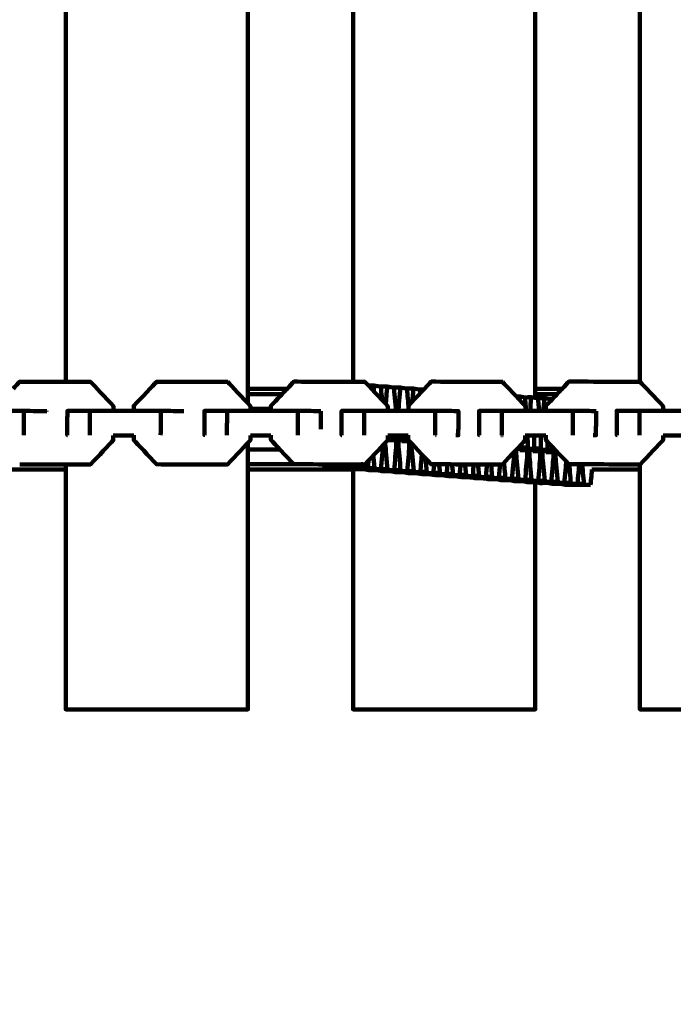
# Model space of a CAD drawing. Units: millimetres. Extents: x -6616 to 6587, y -3094 to 3104.
# Drawn here: x -377 to -215, y -174 to 69 of the extents above; entities that cross this region are included whole.
import ezdxf
from ezdxf.lldxf.tags import DXFTag

# ---------------------------------------------------------------- set-up
doc = ezdxf.new("R2010")
doc.units = ezdxf.units.MM
doc.header["$MEASUREMENT"] = 0
doc.layers.add('layer 1', color=7, linetype='Continuous')
tags = doc.linetypes.add('New Line1', pattern=[6, 3.9, -2.1]).pattern_tags.tags
tags[6:7] = [DXFTag(74, 4), DXFTag(75, 0), DXFTag(340, '0'), DXFTag(46, 1.0), DXFTag(50, 0.0), DXFTag(44, 0.0), DXFTag(45, 0.0)]
tags[4:5] = [DXFTag(74, 4), DXFTag(75, 0), DXFTag(340, '0'), DXFTag(46, 1.0), DXFTag(50, 0.0), DXFTag(44, 0.0), DXFTag(45, 0.0)]

msp = doc.modelspace()

# ---------------------------------------------------------------- linework, layer by layer
at = {"layer": 'layer 1', "color": 250, "linetype": 'New Line1', "lineweight": 100}
msp.add_open_spline([(-1138.3625, -1601.1408), (-1138.3625, -1601.1408), (-273.3456, -1601.1408), (-273.3456, -1601.1408), (-273.3456, -1601.1408), (-96.6664, -1957.3757), (217.387, -2233.4029), (599.5513, -2359.9007), (599.5513, -2359.9007), (681.0795, -2386.8868), (2261.7414, -2671.1321), (2310.8155, -2671.1321), (2310.8155, -2671.1321), (2745.0848, -2671.1321), (3133.0362, -2671.1321), (3567.3055, -2671.1321), (3567.3055, -2671.1321), (3726.4244, -2671.1321), (3879.7511, -2646.3516), (4023.6416, -2600.4411), (4023.6416, -2600.4411), (4501.9535, -2447.8308), (5293.3658, -2190.2126), (5724.7241, -1987.1128), (5724.7241, -1987.1128), (6234.0014, -1747.3265), (6586.5122, -1229.4625), (6586.5122, -629.2654), (6586.5122, -629.2654), (6586.5122, -283.2975), (6586.5122, 39.3284), (6586.5122, 385.2963), (6586.5122, 385.2963), (6586.5122, 701.2641), (6488.8166, 994.4122), (6321.9851, 1236.184), (6321.9851, 1236.184), (6301.4205, 1265.9861), (5267.4222, 2318.9173), (5227.1672, 2348.945), (5227.1672, 2348.945), (5006.4023, 2513.6222), (4738.7832, 2618.961), (4447.9153, 2641.3272), (4447.9153, 2641.3272), (4038.2745, 2672.8253), (3476.1678, 2769.5652), (3107.3133, 2769.5652), (3107.3133, 2769.5652), (2838.3049, 2769.5652), (2580.2123, 2769.5652), (2311.2039, 2769.5652), (2311.2039, 2769.5652), (2132.5596, 2769.5652), (1961.2223, 2738.3234), (1802.3431, 2681.0115), (1802.3431, 2681.0115), (1410.8337, 2539.7846), (665.9425, 2294.8329), (324.9946, 2098.8592), (324.9946, 2098.8592), (324.9946, 2098.8592), (-1288.1139, 2098.8592), (-1288.1139, 2098.8592), (-1288.1139, 2098.8592), (-1587.6486, 2666.017), (-2572.3346, 3104.4416), (-3190.9, 3104.4416), (-3190.9, 3104.4416), (-3842.1358, 3104.4416), (-4338.3301, 3104.4416), (-4989.5659, 3104.4416), (-4989.5659, 3104.4416), (-5683.6001, 3104.4416), (-6267.5439, 2633.0885), (-6438.7411, 1993.0388), (-6438.7411, 1993.0388), (-6459.7588, 1914.4605), (-6615.7131, 439.0789), (-6615.7131, 412.1341), (-6615.7131, 412.1341), (-6615.7131, 241.314), (-6615.7131, 73.261), (-6615.7131, -97.5591), (-6615.7131, -97.5591), (-6615.7131, -110.9507), (-6460.3753, -1541.8689), (-6444.5631, -1598.0186), (-6444.5631, -1598.0186), (-6300.3821, -2110.0117), (-5891.2302, -2510.9912), (-5374.4855, -2643.5793), (-5374.4855, -2643.5793), (-4992.6268, -2741.5576), (-3919.3571, -2997.3179), (-3604.6091, -3062.9072), (-3604.6091, -3062.9072), (-3505.3437, -3083.5928), (-3402.478, -3094.466), (-3297.072, -3094.466), (-3297.072, -3094.466), (-3161.1417, -3094.466), (-3026.6023, -3094.466), (-2890.672, -3094.466), (-2890.672, -3094.466), (-2113.4536, -3094.466), (-1338.3427, -2305.1119), (-1138.3625, -1601.1408)], degree=3, knots=[0, 0, 0, 0, 0.03571429, 0.03571429, 0.03571429, 0.03571429, 0.07142857, 0.07142857, 0.07142857, 0.07142857, 0.10714286, 0.10714286, 0.10714286, 0.10714286, 0.14285714, 0.14285714, 0.14285714, 0.14285714, 0.17857143, 0.17857143, 0.17857143, 0.17857143, 0.21428571, 0.21428571, 0.21428571, 0.21428571, 0.25, 0.25, 0.25, 0.25, 0.28571429, 0.28571429, 0.28571429, 0.28571429, 0.32142857, 0.32142857, 0.32142857, 0.32142857, 0.35714286, 0.35714286, 0.35714286, 0.35714286, 0.39285714, 0.39285714, 0.39285714, 0.39285714, 0.42857143, 0.42857143, 0.42857143, 0.42857143, 0.46428571, 0.46428571, 0.46428571, 0.46428571, 0.5, 0.5, 0.5, 0.5, 0.53571429, 0.53571429, 0.53571429, 0.53571429, 0.57142857, 0.57142857, 0.57142857, 0.57142857, 0.60714286, 0.60714286, 0.60714286, 0.60714286, 0.64285714, 0.64285714, 0.64285714, 0.64285714, 0.67857143, 0.67857143, 0.67857143, 0.67857143, 0.71428571, 0.71428571, 0.71428571, 0.71428571, 0.75, 0.75, 0.75, 0.75, 0.78571429, 0.78571429, 0.78571429, 0.78571429, 0.82142857, 0.82142857, 0.82142857, 0.82142857, 0.85714286, 0.85714286, 0.85714286, 0.85714286, 0.89285714, 0.89285714, 0.89285714, 0.89285714, 0.92857143, 0.92857143, 0.92857143, 0.92857143, 1, 1, 1, 1], dxfattribs=at)
at = {"layer": 'layer 1', "color": 250, "lineweight": 100}
for points in [[(-365.464, -20.1631), (-365.464, 66.1788), (-365.464, 195.6917), (-365.464, 238.8626)], [(-320.464, 238.8628), (-320.464, 151.953), (-320.464, 21.5884), (-320.464, -21.8665)], [(-294.464, -20.1575), (-294.464, 66.1825), (-294.464, 195.6926), (-294.464, 238.8626)], [(-249.464, 238.8626), (-249.464, 151.953), (-249.464, 21.5885), (-249.464, -21.8663)], [(-223.589, -20.1559), (-223.589, 66.1836), (-223.589, 195.6929), (-223.589, 238.8626)], [(-320.464, -21.8665), (-320.464, -23.0824), (-320.464, -24.9063), (-320.464, -25.5142)], [(-320.4636, -21.8665), (-317.229, -21.8665), (-312.377, -21.8665), (-310.7597, -21.8665)], [(-289.2734, -21.0907), (-289.3132, -21.5508), (-289.373, -22.2409), (-289.3929, -22.471)], [(-287.3353, -24.6546), (-287.4343, -23.5572), (-287.583, -21.9111), (-287.6325, -21.3623)], [(-286.039, -21.3348), (-286.1631, -22.7683), (-286.3492, -24.9185), (-286.4112, -25.6352)], [(-283.88, -27.342), (-284.0526, -25.4302), (-284.3116, -22.5624), (-284.3979, -21.6065)], [(-282.8007, -21.5769), (-282.9672, -23.499), (-283.2169, -26.3822), (-283.3001, -27.3432)], [(-280.7805, -26.05), (-280.907, -24.6495), (-281.0967, -22.5489), (-281.1599, -21.8487)], [(-279.5634, -21.8189), (-279.657, -22.9004), (-279.7975, -24.5226), (-279.8443, -25.0634)], [(-249.464, -21.8663), (-249.464, -22.6326), (-249.464, -23.7821), (-249.464, -24.1653)], [(-249.4638, -21.8665), (-247.2465, -21.8665), (-243.9204, -21.8665), (-242.8117, -21.8665)], [(-312.029, -23.2062), (-314.8406, -23.2062), (-319.0581, -23.2062), (-320.464, -23.2062)], [(-278.0525, -22.0691), (-277.701, -22.0675), (-277.1738, -22.0651), (-276.998, -22.0643)], [(-277.8442, -22.9558), (-277.8702, -22.6674), (-277.9093, -22.2348), (-277.9223, -22.0906)], [(-253.675, -23.7622), (-253.6894, -23.9285), (-253.711, -24.1779), (-253.7182, -24.261)], [(-251.7356, -27.3382), (-251.8351, -26.2367), (-251.9844, -24.5846), (-252.0341, -24.0339)], [(-250.437, -24.0042), (-250.5333, -25.1161), (-250.6777, -26.7839), (-250.7258, -27.3398)], [(-244.0846, -23.2062), (-245.8776, -23.2062), (-248.5672, -23.2062), (-249.4637, -23.2062)], [(-248.519, -27.3434), (-248.6114, -26.3209), (-248.7499, -24.7872), (-248.7961, -24.2759)], [(-247.2026, -24.2483), (-247.292, -25.2806), (-247.4261, -26.829), (-247.4708, -27.3451)], [(-245.6934, -24.4983), (-245.566, -24.4977), (-245.3749, -24.4968), (-245.3112, -24.4965)], [(-245.542, -24.7391), (-245.5486, -24.6661), (-245.5584, -24.5566), (-245.5617, -24.5201)], [(-375.8786, -33.375), (-375.8753, -31.375), (-375.8703, -28.375), (-375.8686, -27.375)], [(-370.1948, -27.4107), (-370.1948, -27.4234), (-370.1948, -27.4424), (-370.1949, -27.4487)], [(-359.5163, -33.3399), (-359.5131, -31.3399), (-359.5082, -28.34), (-359.5066, -27.34)], [(-342.029, -33.3675), (-342.0255, -31.3675), (-342.0203, -28.3675), (-342.0185, -27.3675)], [(-336.3361, -27.4031), (-336.3362, -27.4158), (-336.3362, -27.4348), (-336.3362, -27.4412)], [(-325.6416, -33.3361), (-325.6382, -31.3361), (-325.6332, -28.3362), (-325.6316, -27.3362)], [(-314.7722, -26.8665), (-316.4612, -26.8665), (-318.9947, -26.8665), (-319.8392, -26.8665)], [(-308.1267, -33.3638), (-308.1232, -31.3639), (-308.1179, -28.3639), (-308.1162, -27.3639)], [(-302.425, -27.3997), (-302.4276, -28.8886), (-302.4314, -31.122), (-302.4326, -31.8665)], [(-291.717, -33.3296), (-291.7135, -31.3296), (-291.7083, -28.3296), (-291.7065, -27.3296)], [(-274.1748, -33.358), (-274.1714, -31.358), (-274.1662, -28.358), (-274.1645, -27.358)], [(-257.7363, -33.3284), (-257.7328, -31.3284), (-257.7275, -28.3284), (-257.7258, -27.3284)], [(-240.1667, -33.357), (-240.1633, -31.357), (-240.1582, -28.357), (-240.1565, -27.357)], [(-223.7019, -33.3235), (-223.6985, -31.3235), (-223.6935, -28.3235), (-223.6919, -27.3235)], [(-353.7338, -33.4402), (-352.0464, -33.4429), (-349.5154, -33.4468), (-348.6717, -33.4481)], [(-319.8498, -33.4365), (-318.1611, -33.4392), (-315.6282, -33.4432), (-314.7839, -33.4445)], [(-285.9176, -34.0288), (-285.7094, -34.0244), (-285.3972, -34.0179), (-285.2932, -34.0157)], [(-285.9164, -33.4302), (-284.2238, -33.4329), (-281.6851, -33.437), (-280.8388, -33.4383)], [(-285.295, -33.4312), (-285.2944, -33.626), (-285.2935, -33.9183), (-285.2932, -34.0157)], [(-283.8307, -33.9849), (-284.318, -33.9803), (-285.0491, -33.9734), (-285.2928, -33.9711)], [(-283.6968, -33.9861), (-283.6997, -33.9861), (-283.7041, -33.9861), (-283.7056, -33.986)], [(-283.6985, -33.4338), (-283.6979, -33.6179), (-283.697, -33.8941), (-283.6967, -33.9861)], [(-282.0582, -33.4364), (-282.0573, -33.7102), (-282.0561, -34.1209), (-282.0556, -34.2579)], [(-273.9905, -33.3591), (-273.9983, -33.3591), (-274.0099, -33.359), (-274.0137, -33.359)], [(-257.8221, -33.3287), (-257.8636, -33.3288), (-257.9259, -33.329), (-257.9466, -33.3291)], [(-257.4067, -33.3289), (-257.4629, -33.3289), (-257.5471, -33.3287), (-257.5752, -33.3287)], [(-251.927, -33.4289), (-250.2315, -33.4317), (-247.6884, -33.4359), (-246.8407, -33.4372)], [(-251.3421, -33.4299), (-251.339, -34.4244), (-251.3343, -35.9162), (-251.3327, -36.4135)], [(-249.7019, -33.4323), (-249.6986, -34.5166), (-249.6935, -36.143), (-249.6919, -36.6851)], [(-248.1082, -33.4352), (-248.1048, -34.5093), (-248.0998, -36.1206), (-248.0981, -36.6576)], [(-239.9976, -33.358), (-240.0001, -33.358), (-240.0039, -33.358), (-240.0051, -33.358)], [(-217.8838, -33.4243), (-216.1872, -33.427), (-213.6423, -33.4312), (-212.794, -33.4326)], [(-320.464, -35.2752), (-320.464, -37.4723), (-320.464, -40.7679), (-320.464, -41.8665)], [(-286.9139, -35.6722), (-286.7833, -35.6716), (-286.5875, -35.6707), (-286.5222, -35.6705)], [(-286.5234, -35.2623), (-286.5239, -35.2623), (-286.5246, -35.2623), (-286.5249, -35.2623)], [(-285.9179, -34.3391), (-284.6305, -34.312), (-282.6993, -34.2714), (-282.0556, -34.2579)], [(-283.8241, -35.9152), (-283.6441, -35.9144), (-283.3741, -35.9132), (-283.2841, -35.9128)], [(-280.8401, -34.2267), (-281.2453, -34.2229), (-281.8531, -34.2172), (-282.0557, -34.2153)], [(-280.5865, -36.1571), (-280.4065, -36.1563), (-280.1364, -36.1551), (-280.0464, -36.1547)], [(-253.674, -36.4588), (-253.4257, -36.4536), (-253.0533, -36.4458), (-252.9292, -36.4432)], [(-253.6693, -36.4587), (-253.6693, -36.4569), (-253.6693, -36.4543), (-253.6693, -36.4535)], [(-252.9316, -35.677), (-252.9308, -35.9324), (-252.9296, -36.3155), (-252.9292, -36.4432)], [(-251.4664, -36.4122), (-251.9541, -36.4077), (-252.6855, -36.4008), (-252.9293, -36.3985)], [(-246.4637, -34.9438), (-246.4616, -35.6056), (-246.4585, -36.5983), (-246.4575, -36.9292)], [(-312.6041, -36.8665), (-315.224, -36.8665), (-319.1537, -36.8665), (-320.4637, -36.8665)], [(-289.2092, -41.4883), (-289.3025, -40.4546), (-289.4425, -38.9041), (-289.4892, -38.3873)], [(-277.8581, -42.4884), (-277.7318, -41.0301), (-277.5424, -38.8426), (-277.4793, -38.1134)], [(-254.695, -38.1003), (-254.516, -38.0995), (-254.2476, -38.0983), (-254.1582, -38.0979)], [(-253.9749, -36.7753), (-252.5472, -36.7453), (-250.4057, -36.7001), (-249.6919, -36.6851)], [(-251.4606, -38.3425), (-251.2804, -38.3417), (-251.0102, -38.3405), (-250.9201, -38.3401)], [(-248.2226, -38.5867), (-248.0437, -38.5859), (-247.7752, -38.5847), (-247.6858, -38.5843)], [(-244.9947, -36.8986), (-245.4822, -36.894), (-246.2134, -36.8871), (-246.4572, -36.8848)], [(-244.9883, -38.8289), (-244.8083, -38.8281), (-244.5382, -38.8269), (-244.4482, -38.8265)], [(-244.8604, -36.8998), (-244.8634, -36.8998), (-244.8678, -36.8998), (-244.8693, -36.8997)], [(-244.8611, -36.6414), (-244.8609, -36.7276), (-244.8605, -36.8568), (-244.8603, -36.8998)], [(-365.464, -41.8665), (-365.464, -41.4409), (-365.464, -40.8025), (-365.464, -40.5897)], [(-309.1594, -40.5267), (-312.9276, -40.5267), (-318.5798, -40.5267), (-320.4638, -40.5267)], [(-301.6579, -41.0289), (-301.6716, -40.8768), (-301.6922, -40.6487), (-301.6991, -40.5727)], [(-295.6816, -41.002), (-295.6942, -40.862), (-295.7132, -40.6521), (-295.7195, -40.5821)], [(-294.0405, -41.2738), (-294.0206, -41.0443), (-293.9908, -40.6999), (-293.9808, -40.5851)], [(-292.0591, -40.5612), (-292.2089, -40.561), (-292.4336, -40.5606), (-292.5085, -40.5605)], [(-292.4467, -41.2461), (-292.4666, -41.0266), (-292.4963, -40.6972), (-292.5062, -40.5874)], [(-290.8059, -41.5179), (-290.7505, -40.8786), (-290.6675, -39.9197), (-290.6398, -39.6001)], [(-276.2656, -42.459), (-276.3674, -41.3317), (-276.5201, -39.6407), (-276.571, -39.077)], [(-274.6245, -42.7308), (-274.5619, -42.0073), (-274.4679, -40.922), (-274.4366, -40.5603)], [(-273.0276, -42.7012), (-273.0919, -41.9882), (-273.1885, -40.9187), (-273.2207, -40.5623)], [(-271.3867, -42.9729), (-271.3172, -42.1705), (-271.213, -40.9668), (-271.1782, -40.5656)], [(-269.7929, -42.9454), (-269.8645, -42.1527), (-269.9719, -40.9638), (-270.0077, -40.5675)], [(-268.1521, -43.2171), (-268.0757, -42.335), (-267.9611, -41.0119), (-267.9229, -40.5708)], [(-266.5554, -43.1873), (-266.6341, -42.3158), (-266.7521, -41.0084), (-266.7915, -40.5727)], [(-264.9143, -43.459), (-264.8311, -42.4981), (-264.7063, -41.0566), (-264.6647, -40.5761)], [(-263.3208, -43.4314), (-263.4067, -42.4803), (-263.5355, -41.0535), (-263.5784, -40.5779)], [(-261.6801, -43.7032), (-261.59, -42.6626), (-261.4548, -41.1017), (-261.4097, -40.5814)], [(-260.083, -43.6736), (-260.176, -42.6434), (-260.3155, -41.0982), (-260.362, -40.5831)], [(-258.4421, -43.9454), (-258.3451, -42.8258), (-258.1996, -41.1464), (-258.1511, -40.5867)], [(-256.8454, -43.9157), (-256.9586, -42.6619), (-257.1283, -40.7811), (-257.1849, -40.1542)], [(-242.2595, -45.16), (-242.1072, -43.4003), (-241.8787, -40.7609), (-241.8026, -39.8811)], [(-240.667, -45.1307), (-240.8047, -43.6051), (-241.0113, -41.3167), (-241.0802, -40.5539)], [(-239.0261, -45.4023), (-238.8862, -43.7875), (-238.6763, -41.3653), (-238.6064, -40.5579)], [(-237.4292, -45.3728), (-237.574, -43.7683), (-237.7914, -41.3614), (-237.8638, -40.5591)], [(-235.3481, -40.5632), (-235.3481, -40.5632), (-235.3481, -40.5631), (-235.3481, -40.5631)], [(-223.589, -41.8663), (-223.589, -41.4383), (-223.589, -40.7965), (-223.589, -40.5825)], [(-294.4638, -41.8665), (-303.1304, -41.8665), (-316.1304, -41.8665), (-320.4637, -41.8665)], [(-294.464, -41.8665), (-294.464, -41.7892), (-294.464, -41.6732), (-294.464, -41.6345)], [(-282.737, -41.9745), (-283.2686, -41.9769), (-284.0661, -41.9805), (-284.332, -41.9817)], [(-279.4993, -42.2167), (-280.0306, -42.2191), (-280.8277, -42.2227), (-281.0933, -42.2238)], [(-263.321, -43.4314), (-263.8514, -43.4338), (-264.647, -43.4374), (-264.9122, -43.4386)], [(-260.083, -43.6736), (-260.6148, -43.676), (-261.4123, -43.6796), (-261.6782, -43.6808)], [(-235.7883, -45.6445), (-235.6792, -44.385), (-235.5155, -42.4959), (-235.461, -41.8662)], [(-256.8457, -43.9157), (-257.3771, -43.9181), (-258.1742, -43.9217), (-258.4398, -43.9229)], [(-253.6111, -44.1598), (-254.1415, -44.1622), (-254.9371, -44.1658), (-255.2023, -44.167)], [(-249.7446, -44.9369), (-249.651, -44.9524), (-249.5107, -44.9756), (-249.4639, -44.9833)], [(-247.1388, -44.646), (-247.6691, -44.6484), (-248.4647, -44.652), (-248.7299, -44.6532)], [(-246.5123, -45.179), (-245.0947, -45.1726), (-242.9683, -45.1631), (-242.2595, -45.16)], [(-243.2744, -45.4213), (-241.8583, -45.4149), (-239.7341, -45.4054), (-239.0261, -45.4023)]]:
    msp.add_open_spline(points, degree=3, dxfattribs=at)
for points, knots in [([(-378.4889, -21.8663), (-377.9471, -21.2927), (-377.1344, -20.4321), (-376.8635, -20.1453), (-376.8635, -20.1453), (-373.0636, -20.1512), (-367.3639, -20.1601), (-365.464, -20.1631)], [0, 0, 0, 0, 0.33333333, 0.33333333, 0.33333333, 0.33333333, 1, 1, 1, 1]), ([(-365.464, -20.1631), (-363.4393, -20.1662), (-360.4024, -20.171), (-359.3901, -20.1725), (-359.3901, -20.1725), (-359.3743, -20.1814), (-359.3506, -20.1948), (-359.3427, -20.1993)], [0, 0, 0, 0, 0.33333333, 0.33333333, 0.33333333, 0.33333333, 1, 1, 1, 1]), ([(-353.7236, -27.3491), (-353.7229, -26.9604), (-353.722, -26.3775), (-353.7216, -26.1831), (-353.7216, -26.1831), (-355.5953, -24.1885), (-358.4059, -21.1966), (-359.3427, -20.1993)], [0, 0, 0, 0, 0.33333333, 0.33333333, 0.33333333, 0.33333333, 1, 1, 1, 1]), ([(-348.6615, -27.357), (-348.6608, -26.9404), (-348.6597, -26.3155), (-348.6594, -26.1072), (-348.6594, -26.1072), (-346.7781, -24.1185), (-343.9562, -21.1354), (-343.0156, -20.141), (-343.0156, -20.141), (-337.182, -20.1502), (-328.4316, -20.1639), (-325.5149, -20.1685), (-325.5149, -20.1685), (-325.4991, -20.1775), (-325.4754, -20.191), (-325.4675, -20.1955)], [0, 0, 0, 0, 0.2, 0.2, 0.2, 0.2, 0.4, 0.4, 0.4, 0.4, 0.6, 0.6, 0.6, 0.6, 1, 1, 1, 1]), ([(-319.84, -27.3451), (-319.8394, -26.9566), (-319.8384, -26.3738), (-319.8381, -26.1795), (-319.8381, -26.1795), (-321.7146, -24.1848), (-324.5293, -21.1928), (-325.4675, -20.1955)], [0, 0, 0, 0, 0.33333333, 0.33333333, 0.33333333, 0.33333333, 1, 1, 1, 1]), ([(-314.7732, -27.3534), (-314.7726, -26.9356), (-314.7715, -26.309), (-314.7712, -26.1001), (-314.7712, -26.1001), (-313.4341, -24.6889), (-311.4283, -22.572), (-310.7598, -21.8664)], [0, 0, 0, 0, 0.33333333, 0.33333333, 0.33333333, 0.33333333, 1, 1, 1, 1]), ([(-310.7598, -21.8664), (-310.2126, -21.289), (-309.3919, -20.4228), (-309.1184, -20.1341), (-309.1184, -20.1341), (-304.2334, -20.1419), (-296.9061, -20.1536), (-294.4636, -20.1575)], [0, 0, 0, 0, 0.33333333, 0.33333333, 0.33333333, 0.33333333, 1, 1, 1, 1]), ([(-294.4636, -20.1575), (-293.5058, -20.1591), (-292.0692, -20.1614), (-291.5903, -20.1622), (-291.5903, -20.1622), (-291.5746, -20.1711), (-291.551, -20.1845), (-291.5432, -20.189)], [0, 0, 0, 0, 0.33333333, 0.33333333, 0.33333333, 0.33333333, 1, 1, 1, 1]), ([(-285.9065, -27.339), (-285.9058, -26.9503), (-285.9048, -26.3673), (-285.9045, -26.173), (-285.9045, -26.173), (-287.7841, -24.1783), (-290.6034, -21.1863), (-291.5432, -20.189)], [0, 0, 0, 0, 0.33333333, 0.33333333, 0.33333333, 0.33333333, 1, 1, 1, 1]), ([(-290.6873, -21.0971), (-290.216, -21.095), (-289.509, -21.0918), (-289.2734, -21.0907), (-289.2734, -21.0907), (-288.7264, -21.1813), (-287.906, -21.3171), (-287.6325, -21.3623)], [0, 0, 0, 0, 0.33333333, 0.33333333, 0.33333333, 0.33333333, 1, 1, 1, 1]), ([(-287.7522, -21.3425), (-287.1811, -21.3399), (-286.3246, -21.336), (-286.039, -21.3348), (-286.039, -21.3348), (-285.492, -21.4253), (-284.6714, -21.5612), (-284.3979, -21.6065)], [0, 0, 0, 0, 0.33333333, 0.33333333, 0.33333333, 0.33333333, 1, 1, 1, 1]), ([(-284.5297, -21.5846), (-283.9534, -21.5821), (-283.0889, -21.5782), (-282.8007, -21.5769), (-282.8007, -21.5769), (-282.2538, -21.6675), (-281.4334, -21.8034), (-281.1599, -21.8487)], [0, 0, 0, 0, 0.33333333, 0.33333333, 0.33333333, 0.33333333, 1, 1, 1, 1]), ([(-281.2928, -21.8267), (-280.7164, -21.8241), (-279.8517, -21.8202), (-279.5634, -21.8189), (-279.5634, -21.8189), (-279.0164, -21.9095), (-278.1958, -22.0453), (-277.9223, -22.0906)], [0, 0, 0, 0, 0.33333333, 0.33333333, 0.33333333, 0.33333333, 1, 1, 1, 1]), ([(-280.8285, -27.3472), (-280.8278, -26.9309), (-280.8267, -26.3065), (-280.8264, -26.0983), (-280.8264, -26.0983), (-278.9392, -24.1097), (-276.1084, -21.1267), (-275.1648, -20.1324), (-275.1648, -20.1324), (-269.313, -20.1418), (-260.5352, -20.1561), (-257.6093, -20.1608), (-257.6093, -20.1608), (-257.5937, -20.1698), (-257.5703, -20.1832), (-257.5625, -20.1877)], [0, 0, 0, 0, 0.2, 0.2, 0.2, 0.2, 0.4, 0.4, 0.4, 0.4, 0.6, 0.6, 0.6, 0.6, 1, 1, 1, 1]), ([(-251.9167, -27.3379), (-251.9161, -26.9492), (-251.9151, -26.3662), (-251.9148, -26.1719), (-251.9148, -26.1719), (-253.7973, -24.1772), (-256.6212, -21.185), (-257.5625, -20.1877)], [0, 0, 0, 0, 0.33333333, 0.33333333, 0.33333333, 0.33333333, 1, 1, 1, 1]), ([(-246.8306, -27.3461), (-246.83, -26.9284), (-246.8289, -26.3017), (-246.8286, -26.0928), (-246.8286, -26.0928), (-245.4896, -24.684), (-243.4812, -22.5709), (-242.8117, -21.8665)], [0, 0, 0, 0, 0.33333333, 0.33333333, 0.33333333, 0.33333333, 1, 1, 1, 1]), ([(-242.8117, -21.8665), (-242.2606, -21.2867), (-241.434, -20.4169), (-241.1584, -20.127), (-241.1584, -20.127), (-235.3018, -20.1366), (-226.5168, -20.1511), (-223.5885, -20.1559)], [0, 0, 0, 0, 0.33333333, 0.33333333, 0.33333333, 0.33333333, 1, 1, 1, 1]), ([(-223.5885, -20.1559), (-223.5842, -20.1559), (-223.5778, -20.1559), (-223.5757, -20.1559), (-223.5757, -20.1559), (-223.5599, -20.1648), (-223.5362, -20.1782), (-223.5283, -20.1827)], [0, 0, 0, 0, 0.33333333, 0.33333333, 0.33333333, 0.33333333, 1, 1, 1, 1]), ([(-217.8742, -27.3331), (-217.8736, -26.9444), (-217.8726, -26.3614), (-217.8723, -26.167), (-217.8723, -26.167), (-219.7576, -24.1722), (-222.5856, -21.1801), (-223.5283, -20.1827)], [0, 0, 0, 0, 0.33333333, 0.33333333, 0.33333333, 0.33333333, 1, 1, 1, 1]), ([(-254.1867, -23.7645), (-254.0161, -23.7638), (-253.7603, -23.7626), (-253.675, -23.7622), (-253.675, -23.7622), (-253.1281, -23.8528), (-252.3076, -23.9886), (-252.0341, -24.0339)], [0, 0, 0, 0, 0.33333333, 0.33333333, 0.33333333, 0.33333333, 1, 1, 1, 1]), ([(-252.1664, -24.012), (-251.5899, -24.0094), (-250.7252, -24.0055), (-250.437, -24.0042), (-250.437, -24.0042), (-249.89, -24.0948), (-249.0696, -24.2306), (-248.7961, -24.2759)], [0, 0, 0, 0, 0.33333333, 0.33333333, 0.33333333, 0.33333333, 1, 1, 1, 1]), ([(-248.9163, -24.256), (-248.345, -24.2534), (-247.4882, -24.2496), (-247.2026, -24.2483), (-247.2026, -24.2483), (-246.6556, -24.3389), (-245.8352, -24.4748), (-245.5617, -24.5201)], [0, 0, 0, 0, 0.33333333, 0.33333333, 0.33333333, 0.33333333, 1, 1, 1, 1]), ([(-398.8456, -33.366), (-398.8678, -33.3661), (-398.9012, -33.3662), (-398.9123, -33.3663), (-398.9123, -33.3663), (-398.9089, -31.3663), (-398.9038, -28.3663), (-398.9021, -27.3663), (-398.9021, -27.3663), (-397.0442, -27.3602), (-394.2575, -27.3511), (-393.3286, -27.3481), (-393.3286, -27.3481), (-387.5086, -27.3571), (-378.7786, -27.3705), (-375.8686, -27.375), (-375.8686, -27.375), (-373.9773, -27.3869), (-371.1404, -27.4047), (-370.1948, -27.4107)], [0, 0, 0, 0, 0.16666667, 0.16666667, 0.16666667, 0.16666667, 0.33333333, 0.33333333, 0.33333333, 0.33333333, 0.5, 0.5, 0.5, 0.5, 0.66666667, 0.66666667, 0.66666667, 0.66666667, 1, 1, 1, 1]), ([(-365.0319, -33.3577), (-365.0541, -33.3578), (-365.0875, -33.3579), (-365.0986, -33.358), (-365.0986, -33.358), (-365.0953, -31.358), (-365.0903, -28.3581), (-365.0886, -27.3581), (-365.0886, -27.3581), (-363.2279, -27.3521), (-360.4369, -27.343), (-359.5066, -27.34), (-359.5066, -27.34), (-353.6772, -27.3492), (-344.9332, -27.3629), (-342.0185, -27.3675), (-342.0185, -27.3675), (-340.1244, -27.3794), (-337.2832, -27.3972), (-336.3361, -27.4031)], [0, 0, 0, 0, 0.16666667, 0.16666667, 0.16666667, 0.16666667, 0.33333333, 0.33333333, 0.33333333, 0.33333333, 0.5, 0.5, 0.5, 0.5, 0.66666667, 0.66666667, 0.66666667, 0.66666667, 1, 1, 1, 1]), ([(-331.1655, -33.3538), (-331.1878, -33.3539), (-331.2212, -33.354), (-331.2324, -33.354), (-331.2324, -33.354), (-331.2291, -31.354), (-331.224, -28.354), (-331.2224, -27.354), (-331.2224, -27.354), (-329.3588, -27.3481), (-326.5634, -27.3392), (-325.6316, -27.3362), (-325.6316, -27.3362), (-319.7931, -27.3455), (-311.0354, -27.3593), (-308.1162, -27.3639), (-308.1162, -27.3639), (-306.2191, -27.3759), (-303.3735, -27.3937), (-302.425, -27.3997)], [0, 0, 0, 0, 0.16666667, 0.16666667, 0.16666667, 0.16666667, 0.33333333, 0.33333333, 0.33333333, 0.33333333, 0.5, 0.5, 0.5, 0.5, 0.66666667, 0.66666667, 0.66666667, 0.66666667, 1, 1, 1, 1]), ([(-297.25, -33.3472), (-297.2722, -33.3473), (-297.3055, -33.3474), (-297.3166, -33.3475), (-297.3166, -33.3475), (-297.3134, -31.3475), (-297.3087, -28.3475), (-297.3071, -27.3475), (-297.3071, -27.3475), (-295.4402, -27.3415), (-292.6399, -27.3326), (-291.7065, -27.3296), (-291.7065, -27.3296), (-285.8592, -27.3391), (-277.0882, -27.3532), (-274.1645, -27.358), (-274.1645, -27.358), (-274.0379, -27.3596), (-273.848, -27.362), (-273.7847, -27.3628)], [0, 0, 0, 0, 0.16666667, 0.16666667, 0.16666667, 0.16666667, 0.33333333, 0.33333333, 0.33333333, 0.33333333, 0.5, 0.5, 0.5, 0.5, 0.66666667, 0.66666667, 0.66666667, 0.66666667, 1, 1, 1, 1]), ([(-274.1645, -27.358), (-272.2645, -27.3699), (-269.4146, -27.3879), (-268.4646, -27.3938), (-268.4646, -27.3938), (-268.468, -29.3938), (-268.4731, -32.3938), (-268.4748, -33.3938), (-268.4748, -33.3938), (-268.6892, -33.3925), (-269.0107, -33.3905), (-269.1179, -33.3898)], [0, 0, 0, 0, 0.25, 0.25, 0.25, 0.25, 0.5, 0.5, 0.5, 0.5, 1, 1, 1, 1]), ([(-263.2779, -33.3458), (-263.3001, -33.3458), (-263.3336, -33.346), (-263.3447, -33.346), (-263.3447, -33.346), (-263.3414, -31.346), (-263.3364, -28.346), (-263.3347, -27.346), (-263.3347, -27.346), (-261.4651, -27.3401), (-258.6606, -27.3313), (-257.7258, -27.3284), (-257.7258, -27.3284), (-251.8694, -27.3379), (-243.0847, -27.3522), (-240.1565, -27.357), (-240.1565, -27.357), (-238.2535, -27.369), (-235.3992, -27.3871), (-234.4477, -27.3931)], [0, 0, 0, 0, 0.16666667, 0.16666667, 0.16666667, 0.16666667, 0.33333333, 0.33333333, 0.33333333, 0.33333333, 0.5, 0.5, 0.5, 0.5, 0.66666667, 0.66666667, 0.66666667, 0.66666667, 1, 1, 1, 1]), ([(-234.4477, -27.3931), (-234.451, -29.393), (-234.4559, -32.3929), (-234.4575, -33.3929), (-234.4575, -33.3929), (-234.6942, -33.3914), (-235.0493, -33.3891), (-235.1677, -33.3884)], [0, 0, 0, 0, 0.33333333, 0.33333333, 0.33333333, 0.33333333, 1, 1, 1, 1]), ([(-229.2529, -33.3407), (-229.2752, -33.3407), (-229.3086, -33.3408), (-229.3198, -33.3409), (-229.3198, -33.3409), (-229.3165, -31.3409), (-229.3114, -28.341), (-229.3098, -27.341), (-229.3098, -27.341), (-227.4371, -27.3352), (-224.6282, -27.3264), (-223.6919, -27.3235), (-223.6919, -27.3235), (-217.8264, -27.3332), (-209.0282, -27.3477), (-206.0954, -27.3526), (-206.0954, -27.3526), (-204.1896, -27.3646), (-201.3308, -27.3827), (-200.3779, -27.3887)], [0, 0, 0, 0, 0.16666667, 0.16666667, 0.16666667, 0.16666667, 0.33333333, 0.33333333, 0.33333333, 0.33333333, 0.5, 0.5, 0.5, 0.5, 0.66666667, 0.66666667, 0.66666667, 0.66666667, 1, 1, 1, 1]), ([(-376.8501, -40.5721), (-371.0258, -40.5811), (-362.2893, -40.5946), (-359.3772, -40.5992), (-359.3772, -40.5992), (-357.4967, -38.6105), (-354.676, -35.6274), (-353.7358, -34.6331), (-353.7358, -34.6331), (-353.7351, -34.2355), (-353.7341, -33.639), (-353.7338, -33.4402)], [0, 0, 0, 0, 0.25, 0.25, 0.25, 0.25, 0.5, 0.5, 0.5, 0.5, 1, 1, 1, 1]), ([(-343.0269, -40.5408), (-343.0345, -40.5408), (-343.046, -40.5408), (-343.0498, -40.5408), (-343.0498, -40.5408), (-344.9244, -38.5462), (-347.7363, -35.5542), (-348.6736, -34.5569), (-348.6736, -34.5569), (-348.6729, -34.1569), (-348.6719, -33.557), (-348.6715, -33.357)], [0, 0, 0, 0, 0.25, 0.25, 0.25, 0.25, 0.5, 0.5, 0.5, 0.5, 1, 1, 1, 1]), ([(-343.0022, -40.5677), (-337.1687, -40.5769), (-328.4186, -40.5907), (-325.5019, -40.5953), (-325.5019, -40.5953), (-323.6186, -38.6066), (-320.7937, -35.6235), (-319.852, -34.6292), (-319.852, -34.6292), (-319.8514, -34.2316), (-319.8504, -33.6353), (-319.8501, -33.4365)], [0, 0, 0, 0, 0.25, 0.25, 0.25, 0.25, 0.5, 0.5, 0.5, 0.5, 1, 1, 1, 1]), ([(-309.1307, -40.534), (-309.138, -40.534), (-309.1489, -40.534), (-309.1526, -40.534), (-309.1526, -40.534), (-311.03, -38.5393), (-313.8462, -35.5474), (-314.7849, -34.5501), (-314.7849, -34.5501), (-314.7842, -34.1512), (-314.7833, -33.5527), (-314.7829, -33.3533)], [0, 0, 0, 0, 0.25, 0.25, 0.25, 0.25, 0.5, 0.5, 0.5, 0.5, 1, 1, 1, 1]), ([(-309.1054, -40.5608), (-303.2627, -40.5702), (-294.4987, -40.5842), (-291.5774, -40.5889), (-291.5774, -40.5889), (-289.6912, -38.6003), (-286.862, -35.6173), (-285.9189, -34.623), (-285.9189, -34.623), (-285.9182, -34.2254), (-285.9172, -33.629), (-285.9169, -33.4302)], [0, 0, 0, 0, 0.25, 0.25, 0.25, 0.25, 0.5, 0.5, 0.5, 0.5, 1, 1, 1, 1]), ([(-275.1764, -40.5323), (-275.1839, -40.5323), (-275.1952, -40.5323), (-275.1989, -40.5323), (-275.1989, -40.5323), (-277.0796, -38.5376), (-279.9005, -35.5455), (-280.8408, -34.5481), (-280.8408, -34.5481), (-280.8401, -34.1478), (-280.8391, -33.5474), (-280.8387, -33.3472)], [0, 0, 0, 0, 0.25, 0.25, 0.25, 0.25, 0.5, 0.5, 0.5, 0.5, 1, 1, 1, 1]), ([(-275.1516, -40.5591), (-269.2999, -40.5686), (-260.5225, -40.5828), (-257.5966, -40.5876), (-257.5966, -40.5876), (-255.7075, -38.599), (-252.8737, -35.616), (-251.9292, -34.6217), (-251.9292, -34.6217), (-251.9285, -34.2241), (-251.9275, -33.6277), (-251.9271, -33.4289)], [0, 0, 0, 0, 0.25, 0.25, 0.25, 0.25, 0.5, 0.5, 0.5, 0.5, 1, 1, 1, 1]), ([(-241.1931, -40.5267), (-243.0762, -38.532), (-245.9009, -35.5401), (-246.8425, -34.5428), (-246.8425, -34.5428), (-246.8418, -34.1439), (-246.8409, -33.5456), (-246.8405, -33.3461)], [0, 0, 0, 0, 0.33333333, 0.33333333, 0.33333333, 0.33333333, 1, 1, 1, 1]), ([(-241.1455, -40.5538), (-235.2846, -40.5634), (-226.4932, -40.5778), (-223.5627, -40.5826), (-223.5627, -40.5826), (-221.6705, -38.594), (-218.8323, -35.6112), (-217.8862, -34.617), (-217.8862, -34.617), (-217.8855, -34.2194), (-217.8846, -33.623), (-217.8842, -33.4243)], [0, 0, 0, 0, 0.25, 0.25, 0.25, 0.25, 0.5, 0.5, 0.5, 0.5, 1, 1, 1, 1]), ([(-287.5683, -41.7599), (-287.3984, -39.7977), (-287.1435, -36.8543), (-287.0586, -35.8732), (-287.0586, -35.8732), (-287.0586, -35.857), (-287.0587, -35.8328), (-287.0587, -35.8247)], [0, 0, 0, 0, 0.33333333, 0.33333333, 0.33333333, 0.33333333, 1, 1, 1, 1]), ([(-285.9748, -41.7323), (-286.1573, -39.7117), (-286.431, -36.6808), (-286.5222, -35.6705), (-286.5222, -35.6705), (-286.5226, -35.5338), (-286.5233, -35.3287), (-286.5235, -35.2604)], [0, 0, 0, 0, 0.33333333, 0.33333333, 0.33333333, 0.33333333, 1, 1, 1, 1]), ([(-285.6508, -34.6224), (-285.182, -34.6203), (-284.4788, -34.6172), (-284.2444, -34.6161), (-284.2444, -34.6161), (-283.1098, -34.5922), (-281.408, -34.5564), (-280.8408, -34.5444)], [0, 0, 0, 0, 0.33333333, 0.33333333, 0.33333333, 0.33333333, 1, 1, 1, 1]), ([(-284.334, -42.0041), (-284.1639, -40.0418), (-283.9089, -37.0984), (-283.8239, -36.1172), (-283.8239, -36.1172), (-283.8255, -35.6139), (-283.8279, -34.859), (-283.8287, -34.6074)], [0, 0, 0, 0, 0.33333333, 0.33333333, 0.33333333, 0.33333333, 1, 1, 1, 1]), ([(-282.7368, -41.9745), (-282.9192, -39.9539), (-283.1929, -36.9231), (-283.2841, -35.9128), (-283.2841, -35.9128), (-283.2854, -35.4972), (-283.2874, -34.874), (-283.288, -34.6662)], [0, 0, 0, 0, 0.33333333, 0.33333333, 0.33333333, 0.33333333, 1, 1, 1, 1]), ([(-282.4128, -34.8645), (-281.9439, -34.8624), (-281.2405, -34.8592), (-281.0061, -34.8582), (-281.0061, -34.8582), (-280.8564, -34.855), (-280.6319, -34.8503), (-280.557, -34.8487)], [0, 0, 0, 0, 0.33333333, 0.33333333, 0.33333333, 0.33333333, 1, 1, 1, 1]), ([(-281.0957, -42.2464), (-280.9257, -40.2841), (-280.6709, -37.3406), (-280.5859, -36.3594), (-280.5859, -36.3594), (-280.5875, -35.8561), (-280.5899, -35.1011), (-280.5907, -34.8495)], [0, 0, 0, 0, 0.33333333, 0.33333333, 0.33333333, 0.33333333, 1, 1, 1, 1]), ([(-279.4992, -42.2167), (-279.6816, -40.196), (-279.9552, -37.165), (-280.0464, -36.1547), (-280.0464, -36.1547), (-280.0472, -35.8992), (-280.0484, -35.516), (-280.0488, -35.3882)], [0, 0, 0, 0, 0.33333333, 0.33333333, 0.33333333, 0.33333333, 1, 1, 1, 1]), ([(-251.3324, -36.4135), (-251.3325, -36.4135), (-251.3327, -36.4135), (-251.3327, -36.4135), (-251.3327, -36.4135), (-251.3356, -36.4135), (-251.3399, -36.4134), (-251.3414, -36.4134)], [0, 0, 0, 0, 0.33333333, 0.33333333, 0.33333333, 0.33333333, 1, 1, 1, 1]), ([(-255.2041, -44.1875), (-255.0342, -42.2252), (-254.7795, -39.2817), (-254.6945, -38.3006), (-254.6945, -38.3006), (-254.6954, -38.0455), (-254.6966, -37.6628), (-254.697, -37.5353)], [0, 0, 0, 0, 0.33333333, 0.33333333, 0.33333333, 0.33333333, 1, 1, 1, 1]), ([(-253.6108, -44.1598), (-253.7933, -42.1392), (-254.0669, -39.1083), (-254.1582, -38.0979), (-254.1582, -38.0979), (-254.1594, -37.7226), (-254.1611, -37.1595), (-254.1617, -36.9718)], [0, 0, 0, 0, 0.33333333, 0.33333333, 0.33333333, 0.33333333, 1, 1, 1, 1]), ([(-253.2856, -37.0498), (-252.8172, -37.0477), (-252.1145, -37.0445), (-251.8803, -37.0435), (-251.8803, -37.0435), (-250.0727, -37.0054), (-247.3613, -36.9483), (-246.4575, -36.9292)], [0, 0, 0, 0, 0.33333333, 0.33333333, 0.33333333, 0.33333333, 1, 1, 1, 1]), ([(-251.9697, -44.4317), (-251.7998, -42.4694), (-251.5449, -39.5259), (-251.4599, -38.5447), (-251.4599, -38.5447), (-251.4615, -38.0414), (-251.4639, -37.2864), (-251.4647, -37.0347)], [0, 0, 0, 0, 0.33333333, 0.33333333, 0.33333333, 0.33333333, 1, 1, 1, 1]), ([(-250.3728, -44.4019), (-250.5552, -42.3813), (-250.8289, -39.3504), (-250.9201, -38.3401), (-250.9201, -38.3401), (-250.9214, -37.9252), (-250.9234, -37.3029), (-250.9241, -37.0954)], [0, 0, 0, 0, 0.33333333, 0.33333333, 0.33333333, 0.33333333, 1, 1, 1, 1]), ([(-250.0519, -37.292), (-249.5821, -37.2899), (-248.8772, -37.2867), (-248.6423, -37.2857), (-248.6423, -37.2857), (-247.2077, -37.2555), (-245.0558, -37.2101), (-244.3385, -37.195)], [0, 0, 0, 0, 0.33333333, 0.33333333, 0.33333333, 0.33333333, 1, 1, 1, 1]), ([(-248.0979, -36.6577), (-248.098, -36.6577), (-248.0981, -36.6576), (-248.0981, -36.6576), (-248.0981, -36.6576), (-248.6293, -36.6526), (-249.426, -36.6452), (-249.6916, -36.6427)], [0, 0, 0, 0, 0.33333333, 0.33333333, 0.33333333, 0.33333333, 1, 1, 1, 1]), ([(-248.7319, -44.6736), (-248.562, -42.7113), (-248.3071, -39.7679), (-248.2221, -38.7868), (-248.2221, -38.7868), (-248.2237, -38.2835), (-248.2261, -37.5285), (-248.2268, -37.2768)], [0, 0, 0, 0, 0.33333333, 0.33333333, 0.33333333, 0.33333333, 1, 1, 1, 1]), ([(-247.1386, -44.646), (-247.321, -42.6254), (-247.5946, -39.5946), (-247.6858, -38.5843), (-247.6858, -38.5843), (-247.6871, -38.1687), (-247.689, -37.5452), (-247.6897, -37.3374)], [0, 0, 0, 0, 0.33333333, 0.33333333, 0.33333333, 0.33333333, 1, 1, 1, 1]), ([(-246.8142, -37.5359), (-246.3455, -37.5338), (-245.6423, -37.5306), (-245.4079, -37.5296), (-245.4079, -37.5296), (-244.9551, -37.5201), (-244.276, -37.5058), (-244.0496, -37.501)], [0, 0, 0, 0, 0.33333333, 0.33333333, 0.33333333, 0.33333333, 1, 1, 1, 1]), ([(-245.4975, -44.9178), (-245.3277, -42.9554), (-245.0729, -40.012), (-244.988, -39.0308), (-244.988, -39.0308), (-244.9896, -38.5275), (-244.992, -37.7725), (-244.9928, -37.5209)], [0, 0, 0, 0, 0.33333333, 0.33333333, 0.33333333, 0.33333333, 1, 1, 1, 1]), ([(-243.9006, -44.8882), (-244.0831, -42.8676), (-244.3569, -39.8368), (-244.4482, -38.8265), (-244.4482, -38.8265), (-244.4495, -38.411), (-244.4515, -37.7879), (-244.4521, -37.5802)], [0, 0, 0, 0, 0.33333333, 0.33333333, 0.33333333, 0.33333333, 1, 1, 1, 1]), ([(-295.6817, -41.002), (-297.6738, -41.0109), (-300.6619, -41.0244), (-301.6579, -41.0289), (-301.6579, -41.0289), (-301.1109, -41.1195), (-300.2903, -41.2554), (-300.0168, -41.3007), (-300.0168, -41.3007), (-298.0247, -41.2917), (-295.0365, -41.2783), (-294.0405, -41.2738)], [0, 0, 0, 0, 0.25, 0.25, 0.25, 0.25, 0.5, 0.5, 0.5, 0.5, 1, 1, 1, 1]), ([(-298.3023, -41.293), (-297.7955, -41.3769), (-297.0353, -41.5028), (-296.7819, -41.5447), (-296.7819, -41.5447), (-294.7899, -41.5358), (-291.8019, -41.5223), (-290.8059, -41.5179)], [0, 0, 0, 0, 0.33333333, 0.33333333, 0.33333333, 0.33333333, 1, 1, 1, 1]), ([(-292.4466, -41.2462), (-292.4467, -41.2462), (-292.4467, -41.2461), (-292.4467, -41.2461), (-292.4467, -41.2461), (-292.9774, -41.2485), (-293.7733, -41.2521), (-294.0386, -41.2533)], [0, 0, 0, 0, 0.33333333, 0.33333333, 0.33333333, 0.33333333, 1, 1, 1, 1]), ([(-365.464, -41.8665), (-367.5599, -41.8665), (-370.7039, -41.8665), (-371.7519, -41.8665), (-371.7519, -41.8665), (-378.3512, -41.8665), (-388.2502, -41.8665), (-391.5499, -41.8665)], [0, 0, 0, 0, 0.33333333, 0.33333333, 0.33333333, 0.33333333, 1, 1, 1, 1]), ([(-320.464, -41.8665), (-320.464, -61.6259), (-320.464, -91.265), (-320.464, -101.1447), (-320.464, -101.1447), (-335.464, -101.1447), (-357.964, -101.1447), (-365.464, -101.1447), (-365.464, -101.1447), (-365.464, -81.3853), (-365.464, -51.7462), (-365.464, -41.8665)], [0, 0, 0, 0, 0.25, 0.25, 0.25, 0.25, 0.5, 0.5, 0.5, 0.5, 1, 1, 1, 1]), ([(-295.0534, -41.537), (-294.5506, -41.6202), (-293.7963, -41.745), (-293.5449, -41.7867), (-293.5449, -41.7867), (-291.5527, -41.7778), (-288.5644, -41.7644), (-287.5683, -41.7599)], [0, 0, 0, 0, 0.33333333, 0.33333333, 0.33333333, 0.33333333, 1, 1, 1, 1]), ([(-249.464, -44.9833), (-249.464, -63.7038), (-249.464, -91.7845), (-249.464, -101.1447), (-249.464, -101.1447), (-264.464, -101.1447), (-286.964, -101.1447), (-294.464, -101.1447), (-294.464, -101.1447), (-294.464, -81.3853), (-294.464, -51.7462), (-294.464, -41.8665)], [0, 0, 0, 0, 0.25, 0.25, 0.25, 0.25, 0.5, 0.5, 0.5, 0.5, 1, 1, 1, 1]), ([(-291.8314, -41.779), (-291.3243, -41.8629), (-290.5636, -41.9888), (-290.31, -42.0308), (-290.31, -42.0308), (-288.318, -42.0219), (-285.33, -42.0085), (-284.334, -42.0041)], [0, 0, 0, 0, 0.33333333, 0.33333333, 0.33333333, 0.33333333, 1, 1, 1, 1]), ([(-289.2088, -41.4884), (-289.2089, -41.4884), (-289.2091, -41.4883), (-289.2092, -41.4883), (-289.2092, -41.4883), (-289.7408, -41.4907), (-290.5381, -41.4943), (-290.8039, -41.4955)], [0, 0, 0, 0, 0.33333333, 0.33333333, 0.33333333, 0.33333333, 1, 1, 1, 1]), ([(-288.5816, -42.0231), (-288.0785, -42.1064), (-287.3238, -42.2314), (-287.0722, -42.273), (-287.0722, -42.273), (-285.08, -42.2641), (-282.0918, -42.2508), (-281.0957, -42.2464)], [0, 0, 0, 0, 0.33333333, 0.33333333, 0.33333333, 0.33333333, 1, 1, 1, 1]), ([(-285.9745, -41.7324), (-285.9746, -41.7324), (-285.9748, -41.7324), (-285.9748, -41.7323), (-285.9748, -41.7323), (-286.5054, -41.7347), (-287.3012, -41.7383), (-287.5665, -41.7395)], [0, 0, 0, 0, 0.33333333, 0.33333333, 0.33333333, 0.33333333, 1, 1, 1, 1]), ([(-285.3435, -42.2653), (-284.8405, -42.3486), (-284.0861, -42.4734), (-283.8347, -42.5151), (-283.8347, -42.5151), (-281.8425, -42.5062), (-278.8542, -42.4929), (-277.8581, -42.4884)], [0, 0, 0, 0, 0.33333333, 0.33333333, 0.33333333, 0.33333333, 1, 1, 1, 1]), ([(-282.1116, -42.5075), (-281.6081, -42.5908), (-280.8528, -42.7159), (-280.601, -42.7576), (-280.601, -42.7576), (-278.6089, -42.7487), (-275.6206, -42.7352), (-274.6245, -42.7308)], [0, 0, 0, 0, 0.33333333, 0.33333333, 0.33333333, 0.33333333, 1, 1, 1, 1]), ([(-278.8728, -42.7498), (-278.3696, -42.8332), (-277.6146, -42.9581), (-277.363, -42.9998), (-277.363, -42.9998), (-275.3709, -42.9908), (-272.3827, -42.9774), (-271.3867, -42.9729)], [0, 0, 0, 0, 0.33333333, 0.33333333, 0.33333333, 0.33333333, 1, 1, 1, 1]), ([(-276.2656, -42.459), (-276.2656, -42.459), (-276.2656, -42.459), (-276.2656, -42.459), (-276.2656, -42.459), (-276.7958, -42.4614), (-277.5911, -42.465), (-277.8562, -42.4662)], [0, 0, 0, 0, 0.33333333, 0.33333333, 0.33333333, 0.33333333, 1, 1, 1, 1]), ([(-275.648, -42.9921), (-275.1415, -43.076), (-274.3819, -43.2018), (-274.1286, -43.2437), (-274.1286, -43.2437), (-272.1364, -43.2348), (-269.1482, -43.2215), (-268.1521, -43.2171)], [0, 0, 0, 0, 0.33333333, 0.33333333, 0.33333333, 0.33333333, 1, 1, 1, 1]), ([(-273.0274, -42.7012), (-273.0274, -42.7012), (-273.0275, -42.7012), (-273.0276, -42.7012), (-273.0276, -42.7012), (-273.5592, -42.7036), (-274.3567, -42.7072), (-274.6225, -42.7084)], [0, 0, 0, 0, 0.33333333, 0.33333333, 0.33333333, 0.33333333, 1, 1, 1, 1]), ([(-272.3989, -43.236), (-271.8962, -43.3192), (-271.1422, -43.444), (-270.8908, -43.4856), (-270.8908, -43.4856), (-268.8986, -43.4768), (-265.9104, -43.4635), (-264.9143, -43.459)], [0, 0, 0, 0, 0.33333333, 0.33333333, 0.33333333, 0.33333333, 1, 1, 1, 1]), ([(-269.7929, -42.9454), (-269.7929, -42.9454), (-269.7929, -42.9454), (-269.7929, -42.9454), (-269.7929, -42.9454), (-270.3236, -42.9477), (-271.1196, -42.9513), (-271.3849, -42.9524)], [0, 0, 0, 0, 0.33333333, 0.33333333, 0.33333333, 0.33333333, 1, 1, 1, 1]), ([(-269.1772, -43.4781), (-268.6703, -43.562), (-267.9099, -43.6879), (-267.6565, -43.7299), (-267.6565, -43.7299), (-265.6644, -43.721), (-262.6762, -43.7076), (-261.6801, -43.7032)], [0, 0, 0, 0, 0.33333333, 0.33333333, 0.33333333, 0.33333333, 1, 1, 1, 1]), ([(-266.5553, -43.1873), (-266.5553, -43.1873), (-266.5554, -43.1873), (-266.5554, -43.1873), (-266.5554, -43.1873), (-267.0869, -43.1897), (-267.8841, -43.1932), (-268.1498, -43.1944)], [0, 0, 0, 0, 0.33333333, 0.33333333, 0.33333333, 0.33333333, 1, 1, 1, 1]), ([(-265.9272, -43.7223), (-265.4242, -43.8055), (-264.6697, -43.9305), (-264.4182, -43.9721), (-264.4182, -43.9721), (-262.4262, -43.9632), (-259.4381, -43.9498), (-258.4421, -43.9454)], [0, 0, 0, 0, 0.33333333, 0.33333333, 0.33333333, 0.33333333, 1, 1, 1, 1]), ([(-223.5888, -41.8665), (-224.3312, -41.8665), (-225.4446, -41.8665), (-225.8158, -41.8665), (-225.8158, -41.8665), (-229.0308, -41.8665), (-233.8533, -41.8665), (-235.4608, -41.8665)], [0, 0, 0, 0, 0.33333333, 0.33333333, 0.33333333, 0.33333333, 1, 1, 1, 1]), ([(-178.589, -41.8665), (-178.589, -61.6259), (-178.589, -91.265), (-178.589, -101.1447), (-178.589, -101.1447), (-193.589, -101.1447), (-216.089, -101.1447), (-223.589, -101.1447), (-223.589, -101.1447), (-223.589, -81.3852), (-223.589, -51.746), (-223.589, -41.8663)], [0, 0, 0, 0, 0.25, 0.25, 0.25, 0.25, 0.5, 0.5, 0.5, 0.5, 1, 1, 1, 1]), ([(-262.6893, -43.9644), (-262.1865, -44.0477), (-261.4323, -44.1725), (-261.1809, -44.2142), (-261.1809, -44.2142), (-259.1886, -44.2053), (-256.2002, -44.192), (-255.2041, -44.1875)], [0, 0, 0, 0, 0.33333333, 0.33333333, 0.33333333, 0.33333333, 1, 1, 1, 1]), ([(-259.4668, -44.2065), (-258.9599, -44.2905), (-258.1997, -44.4163), (-257.9463, -44.4583), (-257.9463, -44.4583), (-255.9541, -44.4494), (-252.9658, -44.4361), (-251.9697, -44.4317)], [0, 0, 0, 0, 0.33333333, 0.33333333, 0.33333333, 0.33333333, 1, 1, 1, 1]), ([(-256.2174, -44.4506), (-255.7143, -44.5339), (-254.9598, -44.6588), (-254.7082, -44.7005), (-254.7082, -44.7005), (-252.7161, -44.6915), (-249.728, -44.6781), (-248.7319, -44.6736)], [0, 0, 0, 0, 0.33333333, 0.33333333, 0.33333333, 0.33333333, 1, 1, 1, 1]), ([(-252.9947, -44.6928), (-252.4878, -44.7767), (-251.7275, -44.9027), (-251.4741, -44.9446), (-251.4741, -44.9446), (-249.4819, -44.9357), (-246.4936, -44.9222), (-245.4975, -44.9178)], [0, 0, 0, 0, 0.33333333, 0.33333333, 0.33333333, 0.33333333, 1, 1, 1, 1]), ([(-250.3726, -44.4019), (-250.3726, -44.4019), (-250.3727, -44.4019), (-250.3728, -44.4019), (-250.3728, -44.4019), (-250.9044, -44.4043), (-251.7018, -44.4079), (-251.9676, -44.4091)], [0, 0, 0, 0, 0.33333333, 0.33333333, 0.33333333, 0.33333333, 1, 1, 1, 1]), ([(-249.4639, -44.9833), (-249.0546, -45.0511), (-248.4407, -45.1528), (-248.2361, -45.1867), (-248.2361, -45.1867), (-247.6615, -45.1841), (-246.7996, -45.1803), (-246.5123, -45.179)], [0, 0, 0, 0, 0.33333333, 0.33333333, 0.33333333, 0.33333333, 1, 1, 1, 1]), ([(-246.5123, -45.179), (-246.0091, -45.2623), (-245.2543, -45.3873), (-245.0027, -45.429), (-245.0027, -45.429), (-244.4266, -45.4264), (-243.5624, -45.4226), (-243.2744, -45.4213)], [0, 0, 0, 0, 0.33333333, 0.33333333, 0.33333333, 0.33333333, 1, 1, 1, 1]), ([(-243.9004, -44.8883), (-243.9005, -44.8882), (-243.9006, -44.8882), (-243.9006, -44.8882), (-243.9006, -44.8882), (-244.4322, -44.8906), (-245.2296, -44.8942), (-245.4954, -44.8954)], [0, 0, 0, 0, 0.33333333, 0.33333333, 0.33333333, 0.33333333, 1, 1, 1, 1]), ([(-243.2744, -45.4213), (-242.7711, -45.5046), (-242.0162, -45.6295), (-241.7646, -45.6712), (-241.7646, -45.6712), (-239.7725, -45.6623), (-236.7844, -45.6489), (-235.7883, -45.6445)], [0, 0, 0, 0, 0.33333333, 0.33333333, 0.33333333, 0.33333333, 1, 1, 1, 1]), ([(-240.6668, -45.1307), (-240.6669, -45.1307), (-240.6669, -45.1307), (-240.667, -45.1307), (-240.667, -45.1307), (-241.1971, -45.133), (-241.9923, -45.1366), (-242.2574, -45.1377)], [0, 0, 0, 0, 0.33333333, 0.33333333, 0.33333333, 0.33333333, 1, 1, 1, 1]), ([(-237.4286, -45.3729), (-237.4288, -45.3729), (-237.4291, -45.3729), (-237.4292, -45.3728), (-237.4292, -45.3728), (-237.9608, -45.3752), (-238.7582, -45.3788), (-239.024, -45.38)], [0, 0, 0, 0, 0.33333333, 0.33333333, 0.33333333, 0.33333333, 1, 1, 1, 1])]:
    msp.add_open_spline(points, degree=3, knots=knots, dxfattribs=at)

doc.saveas('drawing.dxf')
